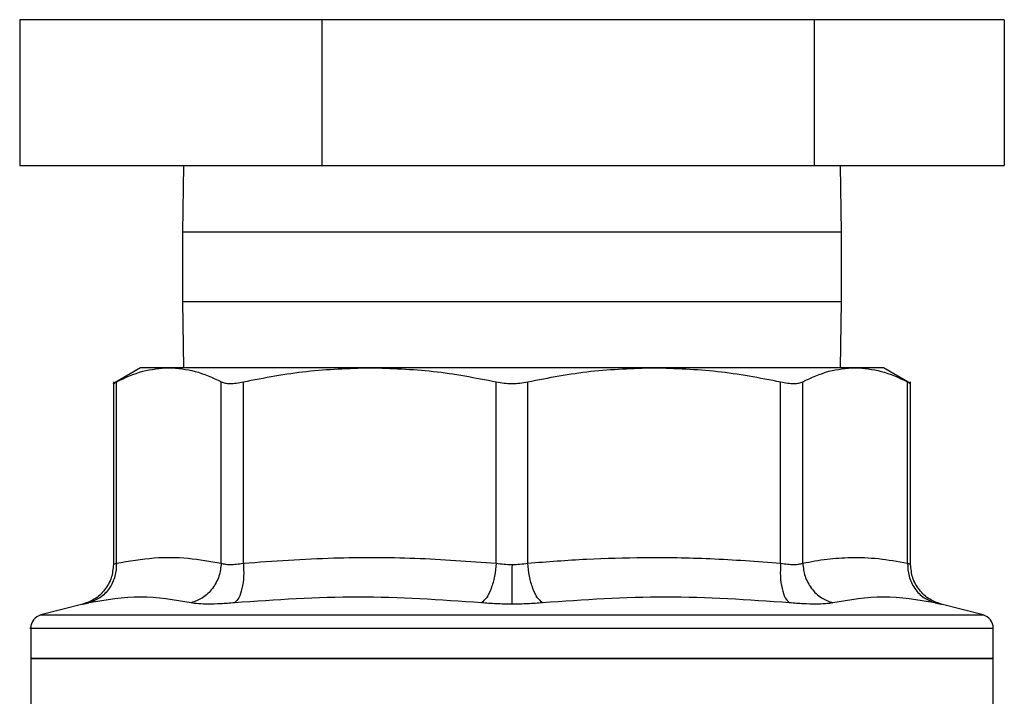
# Model space of a CAD drawing. Extents: x 0.4 to 10.6, y 0.4 to 8.1.
# Drawn here: x 6.5 to 6.6, y 6 to 6 of the extents above; entities that cross this region are included whole.
import ezdxf

# ---------------------------------------------------------------- set-up
doc = ezdxf.new("R2010")
doc.units = 0
doc.linetypes.add('SLD-SOLID', pattern=[0])
doc.layers.get('0').update_dxf_attribs({"linetype": 'CONTINUOUS'})

msp = doc.modelspace()

# ---------------------------------------------------------------- linework, layer by layer
at = {"color": 7, "linetype": 'SLD-SOLID'}
for p, q in [((6.542049218201839, 6.02151204098697), (6.542049218201839, 6.00751204098697)), ((6.57110395372786, 6.02151204098697), (6.542049218201839, 6.02151204098697)), ((6.55020185736355, 6.021540864809935), (6.55020185736355, 6.02151204098697)), ((6.628535190697146, 6.021540864809936), (6.55020185736355, 6.021540864809935)), ((6.57110395372786, 6.02151204098697), (6.57110395372786, 6.00751204098697)), ((6.618423259556343, 6.02151204098697), (6.57110395372786, 6.02151204098697)), ((6.618423259556343, 6.02151204098697), (6.618423259556343, 6.00751204098697)), ((6.636687829858858, 6.02151204098697), (6.618423259556343, 6.02151204098697)), ((6.628535190697146, 6.02151204098697), (6.628535190697146, 6.021540864809936)), ((6.636687829858858, 6.02151204098697), (6.636687829858858, 6.00751204098697)), ((6.542049218201839, 6.00751204098697), (6.57110395372786, 6.00751204098697)), ((6.557789802794256, 6.00751204098697), (6.557701857363682, 6.001134088231049)), ((6.57110395372786, 6.00751204098697), (6.618423259556343, 6.00751204098697)), ((6.618423259556343, 6.00751204098697), (6.636687829858858, 6.00751204098697)), ((6.621035190697016, 6.001134088231049), (6.620947245266441, 6.00751204098697)), ((6.557701857363682, 6.001134088231049), (6.557701857363682, 5.994467421564414)), ((6.621035190697016, 5.994467421564414), (6.621035190697016, 6.001134088231049)), ((6.557701857363682, 5.994467421564414), (6.557789802794256, 5.988089468808393)), ((6.620947245266437, 5.988089468808117), (6.621035190697016, 5.994467421564414)), ((6.553672985972334, 5.988089468808404), (6.551051769674103, 5.986576108873028)), ((6.556390147248506, 5.988089468808404), (6.553672985972334, 5.988089468808404)), ((6.575708433006182, 5.988089468808393), (6.556390147248489, 5.988089468808393)), ((6.603028615548467, 5.988089468808529), (6.575708432688379, 5.988089468808529)), ((6.622346901252065, 5.988089468808117), (6.60302861554874, 5.988089468808117)), ((6.625064062088551, 5.988089468808229), (6.622346901251887, 5.988089468808229)), ((6.627685273584456, 5.986576111645477), (6.625064062088551, 5.988089468808229)), ((6.551056330792685, 5.986739752448623), (6.551056330792685, 5.969172040684617)), ((6.551356056770278, 5.969302181412166), (6.55135601767257, 5.986734534988676)), ((6.561424241512403, 5.96930218058172), (6.561424276361128, 5.986734534988676)), ((6.563554969556568, 5.969302171083295), (6.563554969668654, 5.986734534988676)), ((6.587861825081965, 5.969302179311772), (6.587861896343836, 5.986734534988676)), ((6.590875147985834, 5.969302170639069), (6.590875151716847, 5.986734534988676)), ((6.615181985145166, 5.969302181335001), (6.615182078391999, 5.986734534988676)), ((6.617312771699676, 5.969302165552325), (6.617312771699676, 5.986734534988676)), ((6.627380993315766, 5.969302180923977), (6.627381030388162, 5.986734534988676)), ((6.627680717268013, 5.969173850512011), (6.627680717268013, 5.98673975244103)), ((6.548103372383902, 5.965363464935363), (6.544092904697039, 5.964327869859904)), ((6.634644143363658, 5.964327869859904), (6.630633678756712, 5.965363464140058)), ((6.543108681510664, 5.963058859125316), (6.543108681510664, 5.96013671290298)), ((6.589368524030348, 5.963057213464398), (6.589552891488512, 5.963057213464398)), ((6.635628366550034, 5.960136712902981), (6.635628366550034, 5.963058859125317)), ((6.543108681510664, 5.960139959895764), (6.543108681510664, 5.952264632276063)), ((6.543108681510664, 5.96013671290298), (6.589368524030348, 5.96013671290298)), ((6.589368524030348, 5.96013671290298), (6.635628366550034, 5.960136712902981)), ((6.635628366550034, 5.952267182236052), (6.635628366550034, 5.960139959895764))]:
    msp.add_line(p, q, dxfattribs=at)
at = {"color": 8, "linetype": 'SLD-SOLID'}
for p, q in [((6.577250215338787, 6.001134088231049), (6.557701857363682, 6.001134088231049)), ((6.621035190697016, 6.001134088231049), (6.577250215338787, 6.001134088231049)), ((6.557701857363682, 5.994467421564414), (6.577250215338788, 5.994467421564414)), ((6.577250215338788, 5.994467421564414), (6.621035190697016, 5.994467421564414)), ((6.544092904696791, 5.964327869859904), (6.589368524030348, 5.964327869859904)), ((6.589368524030348, 5.964327869859904), (6.634644143363906, 5.964327869859904))]:
    msp.add_line(p, q, dxfattribs=at)
at = {"color": 7, "linetype": 'SLD-SOLID'}
for centre, start, end in [((6.544421017468669, 5.963057213464396), 104.4788100228181, 179.9529239028442), ((6.634316030592029, 5.963057213464398), 359.9529239028839, 75.52118997716249)]:
    msp.add_arc(centre, 0.001312335958005543, start, end, dxfattribs=at)
for points, knots in [([(6.551356017672656, 5.986734534988676), (6.552192711798941, 5.987125533955793), (6.553857915391734, 5.987903707083068), (6.555548840324125, 5.988027751463966), (6.556390147248817, 5.988089468808492)], [0, 0, 0, 0, 0.5024575552842481, 1, 1, 1, 1]), ([(6.556390147248817, 5.988089468808492), (6.55723189737399, 5.988027693553295), (6.55892282344052, 5.987903598069187), (6.560588021111527, 5.987125361907759), (6.561424276361128, 5.986734534988676)], [0, 0, 0, 0, 0.4978042161832166, 1, 1, 1, 1]), ([(6.563554969668647, 5.986734534988676), (6.565573603639211, 5.987125309754509), (6.56959374472818, 5.987903543805639), (6.573676000527301, 5.988027670077666), (6.575708432688328, 5.988089468808492)], [0, 0, 0, 0, 0.5021301307317088, 0.9999999999999999, 0.9999999999999999, 0.9999999999999999, 0.9999999999999999]), ([(6.575708432688328, 5.988089468808492), (6.577741948729586, 5.98802761084313), (6.581824207779736, 5.987903431719973), (6.585844335084444, 5.987125134923776), (6.587861896343836, 5.986734534988676)], [0, 0, 0, 0, 0.4981349826836429, 1, 1, 1, 1]), ([(6.59087515171681, 5.986734534988676), (6.592895064628543, 5.987125526268852), (6.596915221166381, 5.987903701477354), (6.600997475123637, 5.988027748671969), (6.603028615548466, 5.988089468808492)], [0, 0, 0, 0, 0.50244633330077, 1, 1, 1, 1]), ([(6.603028615548466, 5.988089468808492), (6.605060776297961, 5.988027693773791), (6.60914303295391, 5.987903598499023), (6.61316317582475, 5.987125362536922), (6.615182078391999, 5.986734534988676)], [0, 0, 0, 0, 0.4978032791091243, 1, 1, 1, 1]), ([(6.61731277169969, 5.986734534988676), (6.618149466790205, 5.987125534350678), (6.619814670386384, 5.987903707368655), (6.62150559530906, 5.988027751606729), (6.622346901251524, 5.988089468808492)], [0, 0, 0, 0, 0.5024581333083262, 1, 1, 1, 1]), ([(6.622346901251524, 5.988089468808492), (6.623188650904861, 5.988027693620659), (6.624879576978463, 5.987903598201797), (6.626544774663429, 5.98712536209773), (6.627381030388162, 5.986734534988676)], [0, 0, 0, 0, 0.4978039350618015, 1, 1, 1, 1]), ([(6.551056444561366, 5.986578768165145), (6.551069347588053, 5.986585480067925), (6.55109542756955, 5.98659904636555), (6.551268548187324, 5.986689056975566), (6.55135601767257, 5.986734534988676)], [0, 0, 0, 0, 0.4947483068757968, 1, 1, 1, 1]), ([(6.561424276361022, 5.986734534988676), (6.561536455266445, 5.986690101403453), (6.561758623458027, 5.986602101531847), (6.562261476014149, 5.986567164827497), (6.562859444878473, 5.986601950351438), (6.563321626953255, 5.986690053958365), (6.563554969668654, 5.986734534988676)], [0, 0, 0, 0, 0.2522763094764898, 0.4996284394438544, 0.7473764885759612, 0.9999999999999999, 0.9999999999999999, 0.9999999999999999, 0.9999999999999999]), ([(6.587861896343851, 5.986734534988676), (6.588105993253332, 5.986690101403529), (6.588589422547115, 5.986602101531946), (6.589367762600392, 5.986567164827694), (6.590146536674114, 5.986601950352112), (6.590630707499361, 5.986690053958455), (6.590875151716847, 5.986734534988676)], [0, 0, 0, 0, 0.2522763105977747, 0.4996284423679378, 0.7473764888757698, 1, 1, 1, 1]), ([(6.615182078392042, 5.986734534988676), (6.615415104646486, 5.986690101403565), (6.61587660871863, 5.986602101531973), (6.616474495220426, 5.986567164827772), (6.616977879212616, 5.986601950352401), (6.617200418087322, 5.986690053958483), (6.617312771699676, 5.986734534988676)], [0, 0, 0, 0, 0.2522763111699154, 0.4996284439687029, 0.7473764891038843, 1, 1, 1, 1]), ([(6.627381030388127, 5.986734534988676), (6.627462823396575, 5.986692004395896), (6.627624814970953, 5.986607772285908), (6.627705613378904, 5.986565762391522), (6.627680644110901, 5.986578747042412), (6.627680607542359, 5.98657876605898)], [0, 0, 0, 0, 0.504555003888104, 0.9992743999869714, 1, 1, 1, 1]), ([(6.551356056769139, 5.969302181412166), (6.552564282855005, 5.969509248278083), (6.554855030162985, 5.969901838598071), (6.558217776600924, 5.969865319710467), (6.560362166029282, 5.969488708823488), (6.561424241512403, 5.96930218058172)], [0, 0, 0, 0, 0.36033899428738, 0.6831880148767533, 1, 1, 1, 1]), ([(6.563554969556562, 5.969302171083295), (6.566446293511267, 5.969507956421074), (6.571935003155982, 5.969898606512832), (6.580053385647532, 5.969868354553457), (6.585256100074862, 5.969491115525986), (6.587861825081965, 5.969302179311772)], [0, 0, 0, 0, 0.3571814540171141, 0.6780510666706138, 1, 1, 1, 1]), ([(6.590875147985799, 5.969302170639069), (6.592761260153856, 5.969447970166284), (6.59648297375652, 5.96973566465916), (6.602335439722937, 5.969889443284407), (6.608558061560393, 5.969801949058562), (6.61292854196088, 5.969472201136101), (6.615181985145166, 5.969302181335001)], [0, 0, 0, 0, 0.2330998001210538, 0.4599571073140395, 0.7215509819906482, 1, 1, 1, 1]), ([(6.61731277169969, 5.969302165552325), (6.618092100417079, 5.969447680051834), (6.619630189245371, 5.969734868527065), (6.622055528675734, 5.969889544882974), (6.624634964857671, 5.969802424998399), (6.626448766144686, 5.969472004771569), (6.627380993315766, 5.969302180923977)], [0, 0, 0, 0, 0.2325262800769743, 0.4589155585969915, 0.7219024918906838, 1, 1, 1, 1]), ([(6.551056350902838, 5.969175505416691), (6.551015864712475, 5.968748210855124), (6.550932542032265, 5.967868816479176), (6.550260968972361, 5.966688167142917), (6.549266482587591, 5.965764392302164), (6.548430943509736, 5.965481505147664), (6.548025227266634, 5.965344142435868)], [0, 0, 0, 0, 0.2431095627611226, 0.5003320928024548, 0.7573741414620174, 1, 1, 1, 1]), ([(6.551356072477822, 5.969302183589903), (6.551332308331865, 5.968878934348631), (6.551283400423366, 5.968007864325632), (6.550706685526542, 5.966836330967565), (6.549825911984725, 5.965915727090127), (6.549068490494164, 5.965629366618222), (6.548700462819566, 5.965490225360831)], [0, 0, 0, 0, 0.2429479041605834, 0.5000000373966624, 0.7570522808912181, 1, 1, 1, 1]), ([(6.551356052307719, 5.969302180549961), (6.551332288031716, 5.968878931672469), (6.551283379825056, 5.968007861854645), (6.550706669390033, 5.966836325278178), (6.549825904243488, 5.96591571389291), (6.549068492037446, 5.965629346497554), (6.548700468867415, 5.965490201873541)], [0, 0, 0, 0, 0.2429477270668077, 0.4999999849031451, 0.7570522509354135, 1, 1, 1, 1]), ([(6.551356052308942, 5.969302180549961), (6.551270874367713, 5.969266252472583), (6.551101077959237, 5.969194632304093), (6.551034030025986, 5.969167272744393), (6.551101081477778, 5.969194632536391), (6.551270878650412, 5.969266253181856), (6.551356056770278, 5.969302181412166)], [0, 0, 0, 0, 0.2508243541964664, 0.5000012196361882, 0.7491774722399481, 1, 1, 1, 1]), ([(6.561424241511787, 5.96930218058172), (6.561374132217599, 5.968878931700752), (6.561271004492849, 5.968007861876201), (6.560621372325669, 5.96683632529187), (6.5596833075853, 5.965915713898941), (6.558908078351448, 5.965629346496628), (6.55853139796812, 5.965490201869252)], [0, 0, 0, 0, 0.2429477273328235, 0.4999999852082255, 0.7570522511138861, 1, 1, 1, 1]), ([(6.561424241513268, 5.96930218058172), (6.561536060055694, 5.969266257375349), (6.561758958107262, 5.96919464838696), (6.56226195430676, 5.969167288851173), (6.562859740588673, 5.969194639859299), (6.563322721866459, 5.969266249279772), (6.563554969556568, 5.969302171083295)], [0, 0, 0, 0, 0.2508403700952847, 0.5000228811421882, 0.749193895014947, 1, 1, 1, 1]), ([(6.563554976617895, 5.969302167327003), (6.563571484786072, 5.968878919900767), (6.563605459530408, 5.968007852745188), (6.563439516927088, 5.966836323273941), (6.563132007914453, 5.965915723037678), (6.562836107068526, 5.965629365727806), (6.562692330193647, 5.965490226013677)], [0, 0, 0, 0, 0.2429475442410199, 0.4999997949172046, 0.7570521750239764, 1, 1, 1, 1]), ([(6.587861825081641, 5.969302179311772), (6.587814723016463, 5.968878930540607), (6.587717784336898, 5.968007860942072), (6.587375773074549, 5.966836324677418), (6.586929911313579, 5.965915713593293), (6.586590981672394, 5.965629346393421), (6.586426297290636, 5.965490201864481)], [0, 0, 0, 0, 0.2429477274746516, 0.4999999854792082, 0.757052251366745, 1, 1, 1, 1]), ([(6.587861825082268, 5.969302179311772), (6.588106009463966, 5.969265236342292), (6.588591053819208, 5.969191853357319), (6.589110554147815, 5.969180931975181), (6.589368524030471, 5.969175508710722)], [0, 0, 0, 0, 0.5034269114946266, 1, 1, 1, 1]), ([(6.589368524030471, 5.969175508710722), (6.589626491430312, 5.969180930283504), (6.590145964646755, 5.969191847794215), (6.590630985624913, 5.969265229742563), (6.590875147985834, 5.969302170639069)], [0, 0, 0, 0, 0.4965942259878295, 1, 1, 1, 1]), ([(6.589368524030563, 5.969175500665049), (6.58936852399742, 5.968755531511121), (6.589368523929209, 5.967891214249592), (6.589368523837214, 5.966725177108361), (6.589368523764404, 5.965801985141014), (6.58936852374117, 5.965507033038278), (6.589368523729868, 5.965363551220494)], [0, 0, 0, 0, 0.242667808610141, 0.4994223357529864, 0.7564899773852827, 1, 1, 1, 1]), ([(6.592310750759818, 5.965490201872431), (6.592146060541811, 5.965629345806033), (6.591807118888518, 5.965915711781328), (6.591361240149544, 5.966836320747376), (6.591019211541116, 5.96800785478491), (6.590922260036228, 5.968878922904131), (6.590875151737847, 5.969302170969409)], [0, 0, 0, 0, 0.2429477400912471, 0.4999999980980219, 0.7570522571365011, 1, 1, 1, 1]), ([(6.615181985145729, 5.969302181335001), (6.615165484426629, 5.968878932384468), (6.615131525025613, 5.968007862417534), (6.615297486864435, 5.966836325636575), (6.615605014393211, 5.9659157140477), (6.615900929371636, 5.965629346505808), (6.616044713123336, 5.965490201810405)], [0, 0, 0, 0, 0.2429477274074776, 0.4999999849078455, 0.7570522506079839, 1, 1, 1, 1]), ([(6.615181985144716, 5.969302181335001), (6.615414267799547, 5.969266255173028), (6.615877297715839, 5.969194640321789), (6.61647510986672, 5.969167277304856), (6.616978079699881, 5.969194628642658), (6.617200964697774, 5.969266241838967), (6.617312771699676, 5.969302165552325)], [0, 0, 0, 0, 0.2508404619430068, 0.5000228630062092, 0.7491937760008791, 1, 1, 1, 1]), ([(6.617312757171368, 5.969302165310412), (6.617362870849401, 5.968878917994464), (6.617466007625072, 5.968007851148182), (6.618115654526114, 5.966836322011702), (6.619053733444664, 5.965915721572284), (6.619828969987218, 5.965629363506764), (6.620205653900289, 5.965490223424044)], [0, 0, 0, 0, 0.2429475893855316, 0.499999840573213, 0.7570521947164511, 1, 1, 1, 1]), ([(6.627380993316985, 5.969302180923977), (6.627404757809375, 5.968878932008384), (6.627453666461252, 5.968007862114222), (6.628030377489846, 5.966836325440523), (6.628911143207686, 5.965915713954424), (6.62966855581258, 5.965629346474857), (6.630036579176855, 5.965490201809759)], [0, 0, 0, 0, 0.2429477279233827, 0.4999999854759821, 0.7570522509210518, 1, 1, 1, 1]), ([(6.62738099331463, 5.969302180923977), (6.627466438504662, 5.969266017197691), (6.627636162360226, 5.969194183463638), (6.627702850059082, 5.969166211412818), (6.627636134701931, 5.969194192538258), (6.627466445870985, 5.96926601334826), (6.627381030388127, 5.969302165457574)], [0, 0, 0, 0, 0.2517413114327222, 0.5000457716205674, 0.7483403498916589, 0.9999999999999999, 0.9999999999999999, 0.9999999999999999, 0.9999999999999999]), ([(6.627381015737672, 5.969302165630974), (6.627404778435305, 5.968878918294733), (6.627453683407762, 5.968007851396465), (6.628030392185363, 5.966836322170371), (6.628911155678784, 5.965915721679925), (6.629668564069505, 5.965629363645808), (6.63003658536477, 5.96549022357829)], [0, 0, 0, 0, 0.2429475834696249, 0.4999998342675864, 0.7570521915533946, 1, 1, 1, 1]), ([(6.630711819151357, 5.965344142824407), (6.630306103227674, 5.965481505712208), (6.629470564846329, 5.965764393216073), (6.628476079386806, 5.966688167704659), (6.627804506792626, 5.967868816237575), (6.627721183939528, 5.968748210013065), (6.627680697663941, 5.969175504295738)], [0, 0, 0, 0, 0.242625874587526, 0.4996679171088422, 0.7568904347327899, 1, 1, 1, 1]), ([(6.55853139796606, 5.965490201879807), (6.556916063829926, 5.965764710445325), (6.553685388870086, 5.966313728712841), (6.550362111139653, 5.965764711197479), (6.548700468834805, 5.965490201871558)], [0, 0, 0, 0, 0.4999989649884469, 1, 1, 1, 1]), ([(6.586426297290351, 5.965490201879825), (6.582480233099914, 5.965764710517625), (6.574588091042126, 5.966313728744661), (6.566657591538915, 5.965764711146927), (6.562692334915615, 5.96549020187234)], [0, 0, 0, 0, 0.4999991335106002, 0.9999999999999999, 0.9999999999999999, 0.9999999999999999, 0.9999999999999999]), ([(6.616044713135083, 5.965490201879939), (6.61207945325545, 5.965764711326264), (6.604148953670083, 5.966313728822305), (6.596256811704628, 5.965764710399058), (6.592310750760065, 5.965490201885742)], [0, 0, 0, 0, 0.5000012719186555, 1, 1, 1, 1]), ([(6.630036579194928, 5.965490201879931), (6.628374935829386, 5.965764711336996), (6.62505165793823, 5.966313728790738), (6.621820983162874, 5.965764710367421), (6.620205650071997, 5.965490201885958)], [0, 0, 0, 0, 0.5000013300012288, 1, 1, 1, 1]), ([(6.548700468867025, 5.9654902018801), (6.548530916848842, 5.965454134875912), (6.548191870753879, 5.965382013192795), (6.548059119281804, 5.965354189604636), (6.548191897964086, 5.965382019702778), (6.548530930980845, 5.965454138122692), (6.548700468866242, 5.965490201879925)], [0, 0, 0, 0, 0.2500448523243672, 0.5000042562412549, 0.749970601935206, 1, 1, 1, 1]), ([(6.562692334928146, 5.965490201880123), (6.562236677697004, 5.96545413346451), (6.5613255337424, 5.965382010130145), (6.560158310759011, 5.965354190264908), (6.559178884307521, 5.965382021277027), (6.558747243248352, 5.965454138921841), (6.558531397965899, 5.965490201879904)], [0, 0, 0, 0, 0.2500518836723901, 0.5000101975224109, 0.7499764263674152, 1, 1, 1, 1]), ([(6.589368524030348, 5.965363539493602), (6.588863302886625, 5.965368854404971), (6.587851209044913, 5.965379501602012), (6.586901784305075, 5.965453261666188), (6.58642629729035, 5.965490201879825)], [0, 0, 0, 0, 0.4991840903497674, 1, 1, 1, 1]), ([(6.592310750769915, 5.965490201879879), (6.591835324751935, 5.965453260256093), (6.590885911437864, 5.965379488800306), (6.589873808592883, 5.965368850555582), (6.589368524030566, 5.965363539493711)], [0, 0, 0, 0, 0.5007576899689058, 1, 1, 1, 1]), ([(6.620205650095115, 5.965490201880136), (6.619989803580023, 5.965454138379636), (6.619558166189265, 5.965382020674838), (6.618578733708756, 5.965354188818508), (6.617411500625344, 5.965382014270634), (6.616500357386241, 5.965454135510779), (6.616044713134166, 5.965490201880054)], [0, 0, 0, 0, 0.2500259391063064, 0.4999874282516144, 0.7499538552171556, 1, 1, 1, 1]), ([(6.630036579193932, 5.965490201880158), (6.630206117026139, 5.96545413808811), (6.63054515497829, 5.965382018526102), (6.630677932008096, 5.965354188788567), (6.63054516404674, 5.965382016501112), (6.630206127441225, 5.965454135840635), (6.630036579194427, 5.965490201880046)], [0, 0, 0, 0, 0.2500277935697927, 0.4999999705595032, 0.7499558247954812, 1, 1, 1, 1])]:
    msp.add_open_spline(points, degree=3, knots=knots, dxfattribs=at)
at = {"color": 8, "linetype": 'SLD-SOLID'}
for points, knots in [([(6.543117573100033, 5.963057213464396), (6.543114612486169, 5.963057213464396), (6.542819397051177, 5.963057213464396), (6.543856403182633, 5.963057213464398), (6.546345793456292, 5.963057213464396), (6.550699471180201, 5.963057213464398), (6.556477780015371, 5.963057213464398), (6.563532312012924, 5.963057213464398), (6.571573068613771, 5.963057213464396), (6.580297069322159, 5.963057213464398), (6.586344705794285, 5.963057213464398), (6.589368524030348, 5.963057213464398)], [0, 0, 0, 0, 0.001264679580119091, 0.1261065946326033, 0.2509485096850888, 0.3757904247375732, 0.5006323397900576, 0.6254742548425422, 0.7503161698950279, 0.8751580849475117, 1, 1, 1, 1]), ([(6.589552891488512, 5.963057213464398), (6.592576026071437, 5.963057213464398), (6.598622295237286, 5.963057213464398), (6.607334919536178, 5.963057213464398), (6.615360027319862, 5.963057213464398), (6.622386174182494, 5.963057213464398), (6.628156087735907, 5.963057213464398), (6.632404193194462, 5.963057213464398), (6.635123982370158, 5.963057213464398), (6.635454872274088, 5.963057213464398), (6.635619474960665, 5.963057213464398)], [0, 0, 0, 0, 0.1251584858150607, 0.2503169716301243, 0.3754754574451882, 0.5006339432602513, 0.625792429075315, 0.7509509148903782, 0.8761094007054406, 1, 1, 1, 1])]:
    msp.add_open_spline(points, degree=3, knots=knots, dxfattribs=at)
at = {"color": 7, "linetype": 'SLD-SOLID'}
for points in [[(6.589368524030348, 5.960136712903111), (6.586340840384179, 5.960136712903111), (6.580285473091839, 5.960136712903112), (6.571551642342905, 5.960136712903111), (6.563501849822024, 5.960136712903111), (6.556448553622424, 5.960136712903111), (6.550651189816627, 5.960136712903111), (6.546375911343049, 5.960136712903111), (6.543625178906477, 5.960136712903111), (6.543280847309267, 5.960136712903111), (6.543108681510664, 5.960136712903111)], [(6.635628366550034, 5.960136712902981), (6.635456200751429, 5.960136712902981), (6.635111869154221, 5.960136712902981), (6.632361136717648, 5.960136712902981), (6.628085858244071, 5.960136712902981), (6.622288494438274, 5.96013671290298), (6.615235198238674, 5.96013671290298), (6.607185405717793, 5.960136712902981), (6.598451574968858, 5.96013671290298), (6.592396207676519, 5.96013671290298), (6.589368524030348, 5.96013671290298)]]:
    msp.add_open_spline(points, degree=3, dxfattribs=at)

doc.saveas('drawing.dxf')
